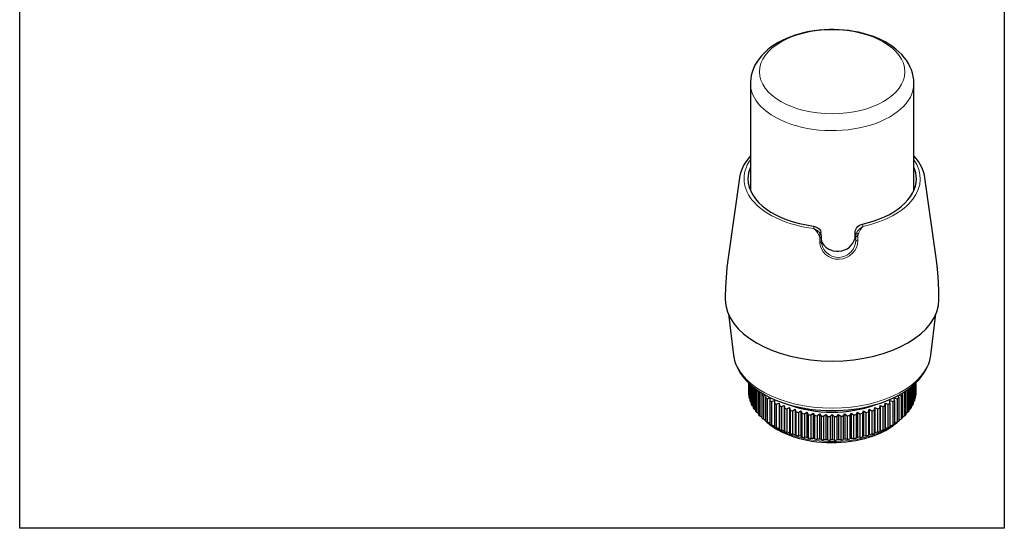
# Model space of a CAD drawing. Units: millimetres. Extents: x 1315 to 2598, y -443 to 1170.
# Drawn here: x 2012 to 2212, y -434 to -331 of the extents above; entities that cross this region are included whole.
import ezdxf

# ---------------------------------------------------------------- set-up
doc = ezdxf.new("R2010")
doc.units = ezdxf.units.MM
for name, pattern in [('Ciągła0.30mm', [0]), ('Ciągła0.50mm', [0]), ('Liniawymiarowa0.15', [0])]:
    doc.linetypes.add(name, pattern=pattern)
doc.layers.add('Liniewidoków', color=7, linetype='Ciągła0.50mm', lineweight=0)

msp = doc.modelspace()

# ---------------------------------------------------------------- linework, layer by layer
at = {"color": 7, "linetype": 'Ciągła0.30mm', "lineweight": 30}
msp.add_lwpolyline([(2011.74, -147.02), (2211.74, -147.02), (2211.74, -434.02), (2011.74, -434.02)], close=True, dxfattribs=at)
at = {"layer": 'Liniewidoków', "color": 7, "linetype": 'Ciągła0.30mm', "lineweight": 30}
for p, q in [((2160.17, -343.68), (2160.17, -365.4)), ((2193.37, -365.4), (2193.37, -343.68)), ((2157.94, -362.86), (2155.7, -378.63)), ((2197.84, -378.63), (2195.6, -362.86)), ((2174.59, -374.81), (2174.48, -373.92)), ((2181.47, -374.57), (2181.47, -373.75)), ((2155.69, -390.5), (2156.74, -398.86)), ((2196.8, -398.86), (2197.85, -390.5)), ((2159.78, -404.49), (2159.78, -406.52)), ((2159.8, -404.51), (2159.8, -406.83)), ((2159.86, -404.56), (2159.86, -407.29)), ((2159.92, -404.62), (2159.92, -407.59)), ((2160.05, -404.74), (2160.05, -408.05)), ((2160.15, -404.83), (2160.15, -408.35)), ((2160.34, -405), (2160.34, -408.8)), ((2160.48, -405.12), (2160.48, -409.1)), ((2160.73, -405.32), (2160.73, -409.54)), ((2160.92, -405.47), (2160.92, -409.83)), ((2161.22, -405.7), (2161.22, -410.26)), ((2161.45, -405.86), (2161.45, -410.54)), ((2192.1, -405.86), (2192.1, -410.54)), ((2192.32, -405.7), (2192.32, -410.26)), ((2192.63, -405.47), (2192.63, -409.83)), ((2192.81, -405.32), (2192.81, -409.54)), ((2193.06, -405.12), (2193.06, -409.1)), ((2193.2, -405), (2193.2, -408.8)), ((2193.39, -404.83), (2193.39, -408.35)), ((2193.49, -404.74), (2193.49, -408.05)), ((2193.62, -404.62), (2193.62, -407.59)), ((2193.68, -404.56), (2193.68, -407.29)), ((2193.74, -404.51), (2193.74, -406.83)), ((2193.77, -404.49), (2193.77, -406.52)), ((2161.81, -406.18), (2161.81, -410.95)), ((2162.07, -406.45), (2162.07, -411.22)), ((2162.49, -406.84), (2162.49, -411.61)), ((2162.79, -407.1), (2162.79, -411.87)), ((2163.26, -407.47), (2163.26, -412.24)), ((2163.59, -407.71), (2163.59, -412.48)), ((2189.95, -407.71), (2189.95, -412.48)), ((2190.28, -407.47), (2190.28, -412.24)), ((2190.76, -407.1), (2190.76, -411.87)), ((2191.05, -406.84), (2191.05, -411.61)), ((2191.47, -406.45), (2191.47, -411.22)), ((2191.73, -406.18), (2191.73, -410.95)), ((2164.11, -408.06), (2164.11, -412.84)), ((2164.47, -408.29), (2164.47, -413.06)), ((2165.04, -408.62), (2165.04, -413.39)), ((2165.43, -408.83), (2165.43, -413.6)), ((2165.99, -408.61), (2165.99, -413.76)), ((2166.04, -409.13), (2166.04, -413.9)), ((2166.46, -409.32), (2166.46, -414.09)), ((2167.02, -409.08), (2167.02, -414.23)), ((2167.1, -409.59), (2167.1, -414.36)), ((2167.55, -409.76), (2167.55, -414.53)), ((2168.1, -409.49), (2168.1, -414.65)), ((2169.24, -409.86), (2169.24, -415.02)), ((2184.3, -409.86), (2184.3, -415.02)), ((2185.44, -409.49), (2185.44, -414.65)), ((2185.99, -409.76), (2185.99, -414.53)), ((2186.44, -409.59), (2186.44, -414.36)), ((2186.53, -409.08), (2186.53, -414.23)), ((2187.08, -409.32), (2187.08, -414.09)), ((2187.5, -409.13), (2187.5, -413.9)), ((2187.55, -408.61), (2187.55, -413.76)), ((2188.11, -408.83), (2188.11, -413.6)), ((2188.51, -408.62), (2188.51, -413.39)), ((2189.07, -408.29), (2189.07, -413.06)), ((2189.43, -408.06), (2189.43, -412.84)), ((2168.23, -410), (2168.23, -414.77)), ((2168.7, -410.15), (2168.7, -414.93)), ((2169.41, -410.36), (2169.41, -415.14)), ((2169.9, -410.49), (2169.9, -415.26)), ((2170.42, -410.18), (2170.42, -415.33)), ((2170.64, -410.67), (2170.64, -415.44)), ((2171.14, -410.78), (2171.14, -415.55)), ((2171.64, -410.44), (2171.64, -415.59)), ((2171.9, -410.92), (2171.9, -415.69)), ((2172.41, -411), (2172.41, -415.78)), ((2172.9, -410.64), (2172.9, -415.8)), ((2173.19, -411.11), (2173.19, -415.88)), ((2173.72, -411.17), (2173.72, -415.94)), ((2174.17, -410.79), (2174.17, -415.94)), ((2174.51, -411.24), (2174.51, -416.02)), ((2175.04, -411.28), (2175.04, -416.05)), ((2175.47, -410.88), (2175.47, -416.03)), ((2175.84, -411.32), (2175.84, -416.09)), ((2176.37, -411.33), (2176.37, -416.1)), ((2176.77, -410.91), (2176.77, -416.06)), ((2177.17, -411.33), (2177.17, -416.1)), ((2177.71, -411.32), (2177.71, -416.09)), ((2178.07, -410.88), (2178.07, -416.03)), ((2178.5, -411.28), (2178.5, -416.05)), ((2179.03, -411.24), (2179.03, -416.02)), ((2179.37, -410.79), (2179.37, -415.94)), ((2179.82, -411.17), (2179.82, -415.94)), ((2180.35, -411.11), (2180.35, -415.88)), ((2180.64, -410.64), (2180.64, -415.8)), ((2181.13, -411), (2181.13, -415.78)), ((2181.64, -410.92), (2181.64, -415.69)), ((2181.9, -410.44), (2181.9, -415.59)), ((2182.4, -410.78), (2182.4, -415.55)), ((2182.9, -410.67), (2182.9, -415.44)), ((2183.12, -410.18), (2183.12, -415.33)), ((2183.64, -410.49), (2183.64, -415.26)), ((2184.13, -410.36), (2184.13, -415.14)), ((2184.84, -410.15), (2184.84, -414.93)), ((2185.31, -410), (2185.31, -414.77))]:
    msp.add_line(p, q, dxfattribs=at)
at = {"layer": 'Liniewidoków', "color": 7, "linetype": 'Liniawymiarowa0.15', "lineweight": 15}
for p, q in [((2173.03, -373.14), (2172.97, -372.66)), ((2181.47, -373.75), (2181.58, -374.63)), ((2183, -372.72), (2182.94, -372.24)), ((2181.47, -374.57), (2181.59, -375.52))]:
    msp.add_line(p, q, dxfattribs=at)
at = {"layer": 'Liniewidoków', "color": 7, "linetype": 'Ciągła0.30mm', "lineweight": 30}
for points in [[(2193.37, -343.69), (2193.37, -343.63), (2193.33, -342.93), (2193.24, -342.25), (2193.08, -341.57), (2192.86, -340.91), (2192.58, -340.26), (2192.25, -339.62), (2191.85, -338.99), (2191.4, -338.39), (2190.89, -337.8), (2190.32, -337.24), (2189.69, -336.69), (2189.01, -336.18), (2188.29, -335.7), (2187.51, -335.25), (2186.7, -334.83), (2185.85, -334.45), (2184.96, -334.11), (2184.05, -333.8), (2183.11, -333.53), (2182.15, -333.3), (2181.17, -333.11), (2180.18, -332.96), (2179.18, -332.85), (2178.17, -332.78), (2177.15, -332.74), (2176.13, -332.75), (2175.12, -332.79), (2174.11, -332.87), (2173.11, -333), (2172.12, -333.16), (2171.15, -333.36), (2170.19, -333.6), (2169.26, -333.87), (2168.35, -334.19), (2167.47, -334.54), (2166.62, -334.94), (2165.81, -335.37), (2165.04, -335.84), (2164.31, -336.34), (2163.63, -336.88), (2163, -337.45), (2162.43, -338.05), (2161.91, -338.68), (2161.47, -339.33), (2161.09, -340), (2160.77, -340.67), (2160.52, -341.36), (2160.34, -342.06), (2160.23, -342.75), (2160.17, -343.45), (2160.17, -343.68)], [(2160.17, -358.39), (2159.69, -358.96), (2159.24, -359.57), (2158.86, -360.2), (2158.54, -360.84), (2158.28, -361.49), (2158.08, -362.14), (2157.95, -362.8), (2157.94, -362.89)], [(2195.6, -362.85), (2195.58, -362.72), (2195.44, -362.07), (2195.24, -361.42), (2194.98, -360.78), (2194.66, -360.16), (2194.28, -359.54), (2193.84, -358.94), (2193.37, -358.39)], [(2157.94, -362.89), (2157.93, -362.93)], [(2172.97, -372.66), (2173.28, -372.73), (2173.75, -372.92), (2174.13, -373.22), (2174.38, -373.58), (2174.48, -373.92)], [(2181.47, -373.75), (2181.5, -373.49), (2181.69, -373.08), (2182.02, -372.7), (2182.47, -372.41), (2182.94, -372.24)], [(2174.6, -374.96), (2174.59, -374.78)], [(2174.6, -375.59), (2174.62, -375.64), (2174.82, -376.09), (2175.11, -376.52), (2175.48, -376.91), (2175.93, -377.24), (2176.44, -377.5), (2176.99, -377.68), (2177.57, -377.77), (2178.15, -377.77), (2178.73, -377.68), (2179.28, -377.5), (2179.79, -377.25), (2180.26, -376.92), (2180.66, -376.53), (2181, -376.09), (2181.25, -375.61), (2181.41, -375.12), (2181.47, -374.63), (2181.47, -374.57)], [(2174.6, -375.85), (2174.6, -374.96)], [(2174.63, -376.16), (2174.62, -376.05), (2174.6, -375.85)], [(2174.64, -376.2), (2174.64, -376.18), (2174.63, -376.13)], [(2174.64, -376.2), (2174.63, -376.16)], [(2174.65, -376.24), (2174.64, -376.2)], [(2174.65, -376.26), (2174.64, -376.2)], [(2155.7, -378.63), (2155.63, -379.11), (2155.4, -381.09), (2155.23, -383.08), (2155.12, -385.07), (2155.07, -387.06), (2155.07, -387.53)], [(2198.47, -387.53), (2198.45, -386.01), (2198.37, -384.02), (2198.23, -382.05), (2198.03, -380.08), (2197.84, -378.63)], [(2156.74, -398.86), (2156.76, -399)], [(2156.76, -399), (2156.77, -399.04)], [(2156.77, -399.04), (2156.8, -399.26), (2156.96, -399.95), (2157.17, -400.63), (2157.45, -401.29), (2157.78, -401.95), (2158.18, -402.6), (2158.63, -403.23), (2159.15, -403.84), (2159.72, -404.44), (2160.35, -405.01), (2161.03, -405.56), (2161.76, -406.09), (2162.54, -406.59), (2163.36, -407.06), (2164.22, -407.5), (2165.12, -407.91), (2166.06, -408.28), (2167.03, -408.63), (2168.03, -408.94), (2169.06, -409.21), (2170.1, -409.45), (2171.17, -409.66), (2172.26, -409.83), (2173.36, -409.96), (2174.46, -410.05), (2175.58, -410.11), (2176.7, -410.13), (2177.82, -410.12), (2178.93, -410.06), (2180.04, -409.97), (2181.14, -409.85), (2182.23, -409.68), (2183.3, -409.48), (2184.35, -409.25), (2185.38, -408.98), (2186.38, -408.67), (2187.36, -408.33), (2188.3, -407.96), (2189.2, -407.55), (2190.07, -407.12), (2190.9, -406.65), (2191.69, -406.15), (2192.43, -405.62), (2193.12, -405.07), (2193.76, -404.49), (2194.35, -403.89), (2194.88, -403.26), (2195.35, -402.62), (2195.75, -401.96), (2196.1, -401.29), (2196.38, -400.61), (2196.59, -399.92), (2196.71, -399.44)], [(2196.71, -399.44), (2196.72, -399.37)], [(2196.72, -399.37), (2196.75, -399.22), (2196.8, -398.9)], [(2159.86, -406.89), (2159.8, -406.83)], [(2160.05, -407.7), (2159.92, -407.59)], [(2161.82, -406.13), (2161.81, -406.18)], [(2162.07, -406.45), (2162.25, -406.41)], [(2162.55, -406.6), (2162.49, -406.84)], [(2162.79, -407.1), (2163.23, -406.98)], [(2163.33, -407.04), (2163.26, -407.47)], [(2163.59, -407.71), (2164.15, -407.55)], [(2164.15, -407.55), (2164.11, -408.06)], [(2189.39, -407.55), (2189.95, -407.71)], [(2189.43, -408.06), (2189.39, -407.55)], [(2190.28, -407.47), (2190.21, -407.04)], [(2190.31, -406.98), (2190.76, -407.1)], [(2191.05, -406.84), (2190.99, -406.59)], [(2191.29, -406.41), (2191.47, -406.45)], [(2191.73, -406.18), (2191.72, -406.13)], [(2193.62, -407.59), (2193.49, -407.7)], [(2193.74, -406.83), (2193.68, -406.89)], [(2160.34, -408.49), (2160.15, -408.35)], [(2160.73, -409.27), (2160.48, -409.1)], [(2161.22, -410.01), (2160.92, -409.83)], [(2164.47, -408.29), (2165.04, -408.1)], [(2165.04, -408.1), (2165.04, -408.62)], [(2165.43, -408.83), (2165.99, -408.61)], [(2165.99, -408.61), (2166.04, -409.13)], [(2166.46, -409.32), (2167.02, -409.08)], [(2167.02, -409.08), (2167.1, -409.59)], [(2167.55, -409.76), (2168.1, -409.49)], [(2168.1, -409.49), (2168.23, -410)], [(2168.7, -410.15), (2169.24, -409.86)], [(2169.24, -409.86), (2169.41, -410.36)], [(2184.13, -410.36), (2184.3, -409.86)], [(2184.3, -409.86), (2184.84, -410.15)], [(2185.31, -410), (2185.44, -409.49)], [(2185.44, -409.49), (2185.99, -409.76)], [(2186.44, -409.59), (2186.53, -409.08)], [(2186.53, -409.08), (2187.08, -409.32)], [(2187.5, -409.13), (2187.55, -408.61)], [(2187.55, -408.61), (2188.11, -408.83)], [(2188.51, -408.1), (2189.07, -408.29)], [(2188.51, -408.62), (2188.51, -408.1)], [(2192.63, -409.83), (2192.32, -410.01)], [(2193.06, -409.1), (2192.81, -409.27)], [(2193.39, -408.35), (2193.2, -408.49)], [(2161.81, -410.73), (2161.45, -410.54)], [(2162.49, -411.42), (2162.07, -411.22)], [(2162.45, -411.41), (2162.48, -411.44)], [(2163.26, -412.07), (2162.79, -411.87)], [(2162.94, -411.94), (2163.2, -412.2), (2163.24, -412.23)], [(2169.9, -410.49), (2170.42, -410.18)], [(2170.42, -410.18), (2170.64, -410.67)], [(2171.14, -410.78), (2171.64, -410.44)], [(2171.64, -410.44), (2171.9, -410.92)], [(2172.41, -411), (2172.9, -410.64)], [(2172.9, -410.64), (2173.19, -411.11)], [(2173.72, -411.17), (2174.17, -410.79)], [(2174.17, -410.79), (2174.51, -411.24)], [(2175.04, -411.28), (2175.47, -410.88)], [(2175.47, -410.88), (2175.84, -411.32)], [(2176.37, -411.33), (2176.43, -411.27), (2176.77, -410.91)], [(2176.77, -410.91), (2176.83, -410.96), (2177.17, -411.33)], [(2177.71, -411.32), (2178.07, -410.88)], [(2178.07, -410.88), (2178.5, -411.28)], [(2179.03, -411.24), (2179.37, -410.79)], [(2179.37, -410.79), (2179.82, -411.17)], [(2180.35, -411.11), (2180.64, -410.64)], [(2180.64, -410.64), (2181.13, -411)], [(2181.64, -410.92), (2181.9, -410.44)], [(2181.9, -410.44), (2182.4, -410.78)], [(2182.9, -410.67), (2183.12, -410.18)], [(2183.12, -410.18), (2183.64, -410.49)], [(2190.76, -411.87), (2190.29, -412.07)], [(2190.31, -412.23), (2190.61, -411.94)], [(2191.47, -411.22), (2191.05, -411.42)], [(2191.06, -411.44), (2191.09, -411.41)], [(2192.1, -410.54), (2191.73, -410.73)], [(2163.24, -412.23), (2163.42, -412.4)], [(2163.42, -412.4), (2163.54, -412.51)], [(2163.54, -412.51), (2163.76, -412.69), (2164.38, -413.16), (2165.04, -413.61), (2165.74, -414.03), (2166.49, -414.42), (2167.28, -414.79), (2168.11, -415.12), (2168.96, -415.43), (2169.85, -415.7), (2170.77, -415.93), (2171.71, -416.14), (2172.67, -416.3), (2173.64, -416.44), (2174.63, -416.53), (2175.62, -416.59), (2176.62, -416.62), (2177.62, -416.6), (2178.62, -416.55), (2179.6, -416.47), (2180.58, -416.35), (2181.55, -416.19), (2182.49, -416), (2183.41, -415.77), (2184.31, -415.51), (2185.18, -415.22), (2186.02, -414.89), (2186.82, -414.54), (2187.58, -414.15), (2188.3, -413.74), (2188.97, -413.3), (2189.6, -412.84), (2190, -412.51)], [(2164.11, -412.68), (2163.59, -412.48)], [(2165.04, -413.25), (2164.47, -413.06)], [(2165.99, -413.76), (2165.43, -413.6)], [(2166.04, -413.9), (2165.99, -413.76)], [(2187.55, -413.76), (2187.5, -413.9)], [(2188.11, -413.6), (2187.55, -413.76)], [(2189.07, -413.06), (2188.51, -413.25)], [(2189.95, -412.48), (2189.43, -412.68)], [(2190, -412.51), (2190.18, -412.35), (2190.27, -412.26)], [(2190.27, -412.26), (2190.31, -412.23)], [(2167.02, -414.23), (2166.46, -414.09)], [(2167.1, -414.36), (2167.02, -414.23)], [(2168.1, -414.65), (2167.55, -414.53)], [(2168.23, -414.77), (2168.1, -414.65)], [(2169.24, -415.02), (2168.7, -414.93)], [(2169.41, -415.14), (2169.24, -415.02)], [(2170.42, -415.33), (2169.9, -415.26)], [(2170.64, -415.44), (2170.42, -415.33)], [(2171.64, -415.59), (2171.14, -415.55)], [(2171.9, -415.69), (2171.64, -415.59)], [(2172.9, -415.8), (2172.41, -415.78)], [(2173.19, -415.88), (2172.9, -415.8)], [(2174.17, -415.94), (2173.72, -415.94)], [(2174.51, -416.02), (2174.17, -415.94)], [(2179.37, -415.94), (2179.03, -416.02)], [(2179.82, -415.94), (2179.37, -415.94)], [(2180.64, -415.8), (2180.35, -415.88)], [(2181.13, -415.78), (2180.64, -415.8)], [(2181.9, -415.59), (2181.64, -415.69)], [(2182.4, -415.55), (2181.9, -415.59)], [(2183.12, -415.33), (2182.9, -415.44)], [(2183.64, -415.26), (2183.12, -415.33)], [(2184.3, -415.02), (2184.13, -415.14)], [(2184.84, -414.93), (2184.3, -415.02)], [(2185.44, -414.65), (2185.31, -414.77)], [(2185.99, -414.53), (2185.44, -414.65)], [(2186.53, -414.23), (2186.44, -414.36)], [(2187.08, -414.09), (2186.53, -414.23)], [(2175.47, -416.03), (2175.04, -416.05)], [(2175.84, -416.09), (2175.47, -416.03)], [(2176.77, -416.06), (2176.43, -416.09), (2176.37, -416.1)], [(2177.17, -416.1), (2176.82, -416.07), (2176.77, -416.06)], [(2178.07, -416.03), (2177.71, -416.09)], [(2178.5, -416.05), (2178.07, -416.03)]]:
    msp.add_lwpolyline(points, dxfattribs=at)
at = {"layer": 'Liniewidoków', "color": 7, "linetype": 'Liniawymiarowa0.15', "lineweight": 15}
for points in [[(2173.03, -373.14), (2173.31, -373.39), (2173.59, -373.71), (2173.87, -374.1), (2174, -374.34), (2174.1, -374.56)], [(2174.41, -374.28), (2174.28, -374.1), (2174.11, -373.9), (2173.95, -373.74), (2173.76, -373.58), (2173.39, -373.33), (2173.03, -373.14)], [(2181.76, -373.98), (2181.62, -374.31), (2181.58, -374.63)], [(2183, -372.72), (2182.77, -372.87), (2182.56, -373.04), (2182.35, -373.23), (2182.18, -373.4), (2182.04, -373.57), (2181.95, -373.68), (2181.88, -373.78), (2181.76, -373.98)], [(2182.11, -374.22), (2182.05, -374.2), (2182, -374.17), (2181.94, -374.14), (2181.89, -374.11), (2181.84, -374.07), (2181.81, -374.04), (2181.78, -374), (2181.76, -373.98)], [(2182.11, -374.22), (2182.2, -374), (2182.32, -373.75), (2182.54, -373.34), (2182.77, -372.99), (2183, -372.72)], [(2174.41, -374.28), (2174.4, -374.31), (2174.38, -374.35), (2174.35, -374.38), (2174.31, -374.42), (2174.26, -374.46), (2174.21, -374.5), (2174.16, -374.53), (2174.1, -374.56)], [(2174.6, -374.96), (2174.58, -374.99), (2174.55, -375.02), (2174.51, -375.04), (2174.45, -375.06), (2174.39, -375.07), (2174.33, -375.08), (2174.26, -375.08)], [(2174.27, -375.97), (2174.35, -376.62), (2174.58, -377.27), (2174.94, -377.87), (2175.43, -378.4), (2176.02, -378.84), (2176.69, -379.16), (2177.42, -379.35), (2178.18, -379.39), (2178.93, -379.28), (2179.65, -379.04), (2180.31, -378.66), (2180.88, -378.18), (2181.35, -377.61), (2181.69, -376.98), (2181.9, -376.31), (2181.97, -375.64)], [(2174.61, -375.85), (2174.59, -375.87), (2174.56, -375.9), (2174.52, -375.93), (2174.46, -375.95), (2174.4, -375.96), (2174.34, -375.97), (2174.27, -375.97)], [(2174.59, -374.8), (2174.55, -374.61), (2174.41, -374.28)], [(2174.6, -374.93), (2174.6, -374.96), (2174.6, -374.96)], [(2181.59, -375.52), (2181.53, -376.15), (2181.34, -376.76), (2181.03, -377.34), (2180.61, -377.87), (2180.24, -378.21), (2179.86, -378.48), (2179.49, -378.67), (2179.16, -378.81), (2178.83, -378.91), (2178.16, -379), (2177.52, -378.97), (2176.87, -378.81), (2176.24, -378.51), (2175.66, -378.07), (2175.35, -377.75), (2175.1, -377.4), (2174.89, -377.02), (2174.73, -376.59), (2174.65, -376.24)], [(2181.96, -374.76), (2181.9, -374.76), (2181.83, -374.76), (2181.77, -374.76), (2181.71, -374.74), (2181.66, -374.72), (2181.62, -374.69), (2181.59, -374.67), (2181.58, -374.63)], [(2181.97, -375.64), (2181.91, -375.65), (2181.84, -375.65), (2181.78, -375.64), (2181.72, -375.62), (2181.67, -375.6), (2181.63, -375.58), (2181.6, -375.55), (2181.59, -375.52)]]:
    msp.add_lwpolyline(points, dxfattribs=at)
msp.add_ellipse((2176.77, -341.31), major_axis=(14.77, 0), ratio=0.57735, dxfattribs=at)
for centre, major_axis, start_param, end_param in [((2176.77, -343.68), (16.6, 0), 3.142049, 3.973836), ((2176.77, -343.68), (16.6, 0), 3.973836, 6.282004), ((2176.77, -363.03), (17.9, 0), 2.758233, 4.501629), ((2176.77, -363.03), (17.9, 0), 5.067845, 6.666545), ((2176.77, -398.02), (20.08, 0), 3.21733, 6.20784), ((2176.77, -407.17), (16, 0), 3.702302, 3.706482), ((2176.77, -407.17), (16, 0), 3.765318, 3.799176), ((2176.77, -407.17), (16, 0), 3.822163, 3.838061), ((2176.77, -407.17), (16, 0), 3.838061, 5.589186), ((2176.77, -407.17), (16, 0), 5.589186, 5.602614), ((2176.77, -407.17), (16, 0), 5.625602, 5.65517), ((2176.77, -407.17), (16, 0), 5.718296, 5.725327)]:
    msp.add_ellipse(centre, major_axis=major_axis, ratio=0.57735, start_param=start_param, end_param=end_param, dxfattribs=at)
at = {"layer": 'Liniewidoków', "color": 7, "linetype": 'Ciągła0.30mm', "lineweight": 30}
for centre, major_axis, start_param, end_param in [((2176.77, -363.03), (17.1, 0), 2.899174, 3.141593), ((2176.77, -363.03), (17.1, 0), 0, 0.242419), ((2176.77, -363.76), (18.89, 0), 3.059686, 3.065086), ((2176.77, -363.03), (17.1, 0), 3.141593, 4.488004), ((2176.77, -363.03), (17.1, 0), 5.08147, 6.283185), ((2176.77, -387.53), (21.7, 0), 3.141597, 6.283184), ((2176.77, -398.02), (20.08, 0), 3.214105, 3.21733), ((2176.77, -398.02), (20.08, 0), 6.20784, 6.210673), ((2176.77, -406.29), (17, 0), 3.165124, 3.196601), ((2176.77, -406.29), (17, 0), 3.243664, 3.275141), ((2176.77, -401.52), (17, 0), 3.636363, 3.66784), ((2176.77, -401.52), (17, 0), 3.714903, 3.74638), ((2176.77, -401.52), (17, 0), 3.793443, 3.824919), ((2176.77, -401.52), (17, 0), 5.599859, 5.631335), ((2176.77, -401.52), (17, 0), 5.678398, 5.709875), ((2176.77, -401.52), (17, 0), 5.756938, 5.788415), ((2176.77, -406.29), (17, 0), 6.149637, 6.181114), ((2176.77, -406.29), (17, 0), 6.228177, 6.259654), ((2176.77, -406.29), (17, 0), 3.322204, 3.353681), ((2176.77, -406.29), (17, 0), 3.400744, 3.43222), ((2176.77, -406.29), (17, 0), 3.479284, 3.51076), ((2176.77, -401.52), (17, 0), 3.871983, 3.903459), ((2176.77, -401.52), (17, 0), 3.950522, 3.981999), ((2176.77, -401.52), (17, 0), 4.029062, 4.060539), ((2176.77, -401.52), (17, 0), 4.107602, 4.139079), ((2176.77, -401.11), (16.15, 0), 4.14167, 5.283209), ((2176.77, -401.52), (17, 0), 5.285699, 5.317176), ((2176.77, -401.52), (17, 0), 5.364239, 5.395716), ((2176.77, -401.52), (17, 0), 5.442779, 5.474256), ((2176.77, -401.52), (17, 0), 5.521319, 5.552795), ((2176.77, -406.29), (17, 0), 5.914018, 5.945494), ((2176.77, -406.29), (17, 0), 5.992558, 6.024034), ((2176.77, -406.29), (17, 0), 6.071097, 6.102574), ((2176.77, -406.29), (17, 0), 3.557823, 3.5893), ((2176.77, -406.29), (17, 0), 3.636363, 3.66784), ((2176.77, -406.29), (17, 0), 3.714903, 3.74638), ((2176.77, -401.52), (17, 0), 4.186142, 4.217618), ((2176.77, -401.52), (17, 0), 4.264682, 4.296158), ((2176.77, -401.52), (17, 0), 4.343221, 4.374698), ((2176.77, -401.52), (17, 0), 4.421761, 4.453238), ((2176.77, -401.52), (17, 0), 4.500301, 4.531778), ((2176.77, -401.52), (17, 0), 4.578841, 4.610318), ((2176.77, -401.52), (17, 0), 4.657381, 4.688857), ((2176.77, -401.52), (17, 0), 4.735921, 4.767397), ((2176.77, -401.52), (17, 0), 4.81446, 4.845937), ((2176.77, -401.52), (17, 0), 4.893, 4.924477), ((2176.77, -401.52), (17, 0), 4.97154, 5.003017), ((2176.77, -401.52), (17, 0), 5.05008, 5.081556), ((2176.77, -401.52), (17, 0), 5.12862, 5.160096), ((2176.77, -401.52), (17, 0), 5.207159, 5.238636), ((2176.77, -406.29), (17, 0), 5.678398, 5.709875), ((2176.77, -406.29), (17, 0), 5.756938, 5.788415), ((2176.77, -406.29), (17, 0), 5.835478, 5.866955), ((2176.77, -406.29), (17, 0), 3.793443, 3.824919), ((2176.77, -406.29), (17, 0), 3.871983, 3.903459), ((2176.77, -406.29), (17, 0), 3.950522, 3.981999), ((2176.77, -406.29), (17, 0), 4.029062, 4.060539), ((2176.77, -406.29), (17, 0), 5.364239, 5.395716), ((2176.77, -406.29), (17, 0), 5.442779, 5.474256), ((2176.77, -406.29), (17, 0), 5.521319, 5.552795), ((2176.77, -406.29), (17, 0), 5.599859, 5.631335), ((2176.77, -406.29), (17, 0), 4.107602, 4.139079), ((2176.77, -406.29), (17, 0), 4.186142, 4.217618), ((2176.77, -406.29), (17, 0), 4.264682, 4.296158), ((2176.77, -406.29), (17, 0), 4.343221, 4.374698), ((2176.77, -406.29), (17, 0), 4.421761, 4.453238), ((2176.77, -406.29), (17, 0), 4.500301, 4.531778), ((2176.77, -406.29), (17, 0), 4.893, 4.924477), ((2176.77, -406.29), (17, 0), 4.97154, 5.003017), ((2176.77, -406.29), (17, 0), 5.05008, 5.081556), ((2176.77, -406.29), (17, 0), 5.12862, 5.160096), ((2176.77, -406.29), (17, 0), 5.207159, 5.238636), ((2176.77, -406.29), (17, 0), 5.285699, 5.317176), ((2176.77, -406.29), (17, 0), 4.578841, 4.610318), ((2176.77, -406.29), (17, 0), 4.657381, 4.688857), ((2176.77, -406.29), (17, 0), 4.735921, 4.767397), ((2176.77, -406.29), (17, 0), 4.81446, 4.845937)]:
    msp.add_ellipse(centre, major_axis=major_axis, ratio=0.57735, start_param=start_param, end_param=end_param, dxfattribs=at)
for points, knots in [([(2174.1, -374.56), (2174.14, -374.61), (2174.17, -374.67), (2174.22, -374.79), (2174.23, -374.85), (2174.25, -374.94), (2174.26, -374.98), (2174.26, -375.04), (2174.26, -375.06), (2174.26, -375.08)], [-0.06127128, -0.06127128, -0.06127128, -0.06127128, -0.03951998, -0.03951998, -0.01991317, -0.01991317, -0.00765891, -0.00765891, 0, 0, 0, 0]), ([(2181.96, -374.76), (2181.96, -374.74), (2181.96, -374.71), (2181.97, -374.66), (2181.97, -374.62), (2181.99, -374.52), (2182, -374.47), (2182.05, -374.34), (2182.07, -374.28), (2182.11, -374.22)], [-0.06127128, -0.06127128, -0.06127128, -0.06127128, -0.05361237, -0.05361237, -0.04135812, -0.04135812, -0.02175131, -0.02175131, 0, 0, 0, 0])]:
    msp.add_open_spline(points, degree=3, knots=knots, dxfattribs=at)
at = {"layer": 'Liniewidoków', "color": 7, "linetype": 'Liniawymiarowa0.15', "lineweight": 15}
for points, knots in [([(2174.26, -375.08), (2174.26, -375.19), (2174.26, -375.29), (2174.27, -375.49), (2174.27, -375.58), (2174.27, -375.74), (2174.27, -375.8), (2174.27, -375.89), (2174.27, -375.93), (2174.27, -375.97)], [-0.1006957, -0.1006957, -0.1006957, -0.1006957, -0.0649487, -0.0649487, -0.0327261, -0.0327261, -0.012587, -0.012587, 0, 0, 0, 0]), ([(2181.58, -374.63), (2181.58, -374.74), (2181.58, -374.84), (2181.59, -375.04), (2181.59, -375.14), (2181.59, -375.29), (2181.59, -375.35), (2181.59, -375.45), (2181.59, -375.48), (2181.59, -375.52)], [0, 0, 0, 0, 0.035747, 0.035747, 0.0679696, 0.0679696, 0.0881088, 0.0881088, 0.1006957, 0.1006957, 0.1006957, 0.1006957]), ([(2181.97, -375.64), (2181.97, -375.61), (2181.97, -375.57), (2181.97, -375.47), (2181.97, -375.42), (2181.97, -375.26), (2181.97, -375.17), (2181.96, -374.97), (2181.96, -374.86), (2181.96, -374.76)], [-0.1006957, -0.1006957, -0.1006957, -0.1006957, -0.0881088, -0.0881088, -0.0679696, -0.0679696, -0.035747, -0.035747, 0, 0, 0, 0])]:
    msp.add_open_spline(points, degree=3, knots=knots, dxfattribs=at)

doc.saveas('drawing.dxf')
